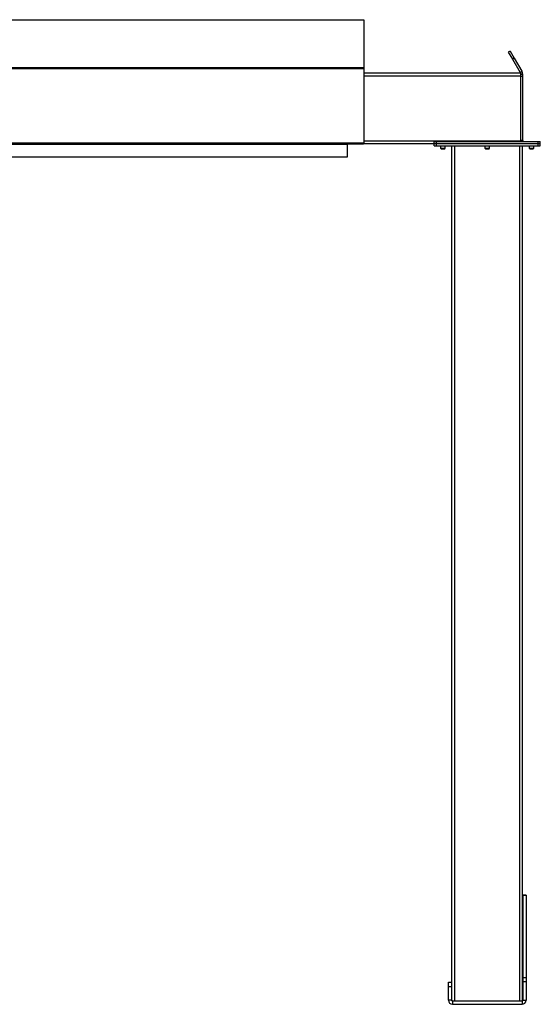
# Model space of a CAD drawing. Units: inches. Extents: x 3 to 813, y 3 to 526.
# Drawn here: x 585 to 644, y 177 to 289 of the extents above; entities that cross this region are included whole.
import ezdxf

# ---------------------------------------------------------------- set-up
doc = ezdxf.new("R2010")
doc.units = ezdxf.units.IN
doc.header["$LTSCALE"] = 24
doc.header["$MEASUREMENT"] = 0

msp = doc.modelspace()

# ---------------------------------------------------------------- linework, layer by layer
at = {"color": 7, "linetype": 'Continuous', "lineweight": 25}
for p, q in [((546.282721, 288.9261245), (624.282721, 288.9261245)), ((624.282721, 288.9261245), (624.282721, 283.5165754)), ((640.8742274, 285.3722974), (640.657721, 285.2472974)), ((640.657721, 285.2472974), (641.1207084, 284.4453796)), ((640.8742274, 285.3722974), (641.3372148, 284.5703796)), ((641.3372148, 284.5703796), (641.1207084, 284.4453796)), ((641.1207084, 284.4453796), (641.9824805, 282.9527466)), ((641.3372148, 284.5703796), (642.1989869, 283.0777466)), ((546.282721, 283.5165754), (624.282721, 283.5165754)), ((546.282721, 283.3973891), (624.282721, 283.3973891)), ((624.282721, 283.5165754), (624.282721, 283.3973891)), ((624.282721, 283.3973891), (624.282721, 274.9891481)), ((624.282721, 282.8902466), (642.032721, 282.8902466)), ((641.9824805, 282.9527466), (642.1989869, 283.0777466)), ((642.032721, 282.8902466), (642.032721, 282.5777466)), ((642.032721, 282.7652466), (642.282721, 282.7652466)), ((642.032721, 282.5777466), (642.032721, 275.2027466)), ((642.032721, 282.5152466), (642.282721, 282.5152466)), ((642.282721, 282.5152466), (642.282721, 282.7652466)), ((642.282721, 275.2302466), (642.282721, 282.5152466)), ((546.282721, 274.9891481), (624.282721, 274.9891481)), ((546.3457397, 274.8631481), (624.2197023, 274.8631481)), ((548.157721, 274.8091481), (622.407721, 274.8091481)), ((595.692721, 274.8902466), (594.507721, 274.8902466)), ((595.692721, 274.8902466), (595.692721, 274.9009665)), ((608.692721, 274.8902466), (607.507721, 274.8902466)), ((608.692721, 274.8902466), (608.692721, 274.9009665)), ((622.407721, 274.8631481), (622.407721, 274.8091481)), ((622.407721, 274.8091481), (622.407721, 273.3991481)), ((622.417721, 273.3902466), (622.417721, 274.8002466)), ((622.507721, 274.8902466), (622.507721, 274.9009665)), ((623.692721, 274.8902466), (622.507721, 274.8902466)), ((624.2743655, 274.8902466), (632.252721, 274.8902466)), ((624.2814478, 274.8991481), (624.282721, 274.8991481)), ((624.282721, 274.9891481), (624.282721, 274.8991481)), ((632.252721, 274.8902466), (632.252721, 275.1402466)), ((632.252721, 275.1402466), (632.502721, 275.1402466)), ((632.252721, 274.6402466), (632.252721, 274.8902466)), ((632.252721, 274.8902466), (632.502721, 274.8902466)), ((632.252721, 274.6402466), (632.502721, 274.6402466)), ((632.502721, 274.8902466), (632.502721, 275.1402466)), ((632.502721, 275.1402466), (644.032721, 275.1402466)), ((632.502721, 274.6402466), (632.502721, 274.8902466)), ((632.502721, 274.8902466), (644.032721, 274.8902466)), ((632.502721, 274.6402466), (644.032721, 274.6402466)), ((632.987721, 274.6402466), (632.987721, 274.3735278)), ((633.517721, 274.3735278), (633.517721, 274.6402466)), ((634.267721, 177.7881645), (634.267721, 274.6402466)), ((638.002721, 274.6402466), (638.002721, 274.3735278)), ((638.532721, 274.3735278), (638.532721, 274.6402466)), ((642.282721, 275.2302466), (642.032721, 275.2302466)), ((642.032721, 275.2027466), (642.032721, 275.1402466)), ((642.267721, 177.7881645), (642.267721, 274.6402466)), ((643.017721, 274.6402466), (643.017721, 274.3735278)), ((643.547721, 274.3735278), (643.547721, 274.6402466)), ((644.032721, 274.8902466), (644.032721, 275.1402466)), ((644.032721, 275.1402466), (644.282721, 275.1402466)), ((644.032721, 274.6402466), (644.032721, 274.8902466)), ((644.032721, 274.8902466), (644.282721, 274.8902466)), ((644.032721, 274.6402466), (644.282721, 274.6402466)), ((644.282721, 274.8902466), (644.282721, 275.1402466)), ((644.282721, 274.6402466), (644.282721, 274.8902466)), ((548.157721, 273.3991481), (622.407721, 273.3991481)), ((622.282721, 273.3902466), (622.282721, 273.3991481)), ((622.282721, 273.3902466), (622.417721, 273.3902466)), ((632.987721, 274.3735278), (633.0460023, 274.3152466)), ((632.987721, 274.3735278), (633.517721, 274.3735278)), ((633.0460023, 274.3152466), (633.4594398, 274.3152466)), ((633.4594398, 274.3152466), (633.517721, 274.3735278)), ((638.002721, 274.3735278), (638.0610023, 274.3152466)), ((638.002721, 274.3735278), (638.532721, 274.3735278)), ((638.0610023, 274.3152466), (638.4744398, 274.3152466)), ((638.4744398, 274.3152466), (638.532721, 274.3735278)), ((643.017721, 274.3735278), (643.0760023, 274.3152466)), ((643.017721, 274.3735278), (643.547721, 274.3735278)), ((643.0760023, 274.3152466), (643.4894398, 274.3152466)), ((643.4894398, 274.3152466), (643.547721, 274.3735278)), ((642.672721, 189.7652466), (642.297721, 189.7652466)), ((642.297721, 189.7652466), (642.297721, 189.7147415)), ((642.672721, 189.7147415), (642.297721, 189.7147415)), ((642.297721, 189.7147415), (642.297721, 180.4021514)), ((642.672721, 189.7652466), (642.672721, 189.7147415)), ((642.672721, 189.7147415), (642.672721, 180.4021514)), ((633.862721, 179.8902466), (634.237721, 179.8902466)), ((633.862721, 179.3902466), (633.862721, 179.8902466)), ((634.237721, 179.3902466), (634.237721, 179.8902466)), ((642.672721, 180.4021514), (642.297721, 180.4021514)), ((642.297721, 180.4021514), (642.297721, 179.9526565)), ((642.672721, 179.9526565), (642.297721, 179.9526565)), ((642.297721, 179.9526565), (642.297721, 177.8552466)), ((642.672721, 180.4021514), (642.672721, 179.9526565)), ((642.672721, 179.9526565), (642.672721, 177.8552466)), ((633.862721, 179.3902466), (634.237721, 179.3902466)), ((633.862721, 177.8552466), (633.862721, 179.3902466)), ((634.237721, 177.8552466), (634.237721, 179.3902466)), ((634.237721, 177.8552466), (633.862721, 177.8552466)), ((634.327721, 177.7652466), (634.327721, 177.3902466)), ((634.327721, 177.7652466), (642.207721, 177.7652466)), ((634.327721, 177.3902466), (642.207721, 177.3902466)), ((642.207721, 177.7652466), (642.207721, 177.3902466)), ((642.297721, 177.8552466), (642.672721, 177.8552466))]:
    msp.add_line(p, q, dxfattribs=at)
at = {"color": 1, "linetype": 'Continuous', "lineweight": 25}
for p, q in [((624.282721, 282.5777466), (642.032721, 282.5777466)), ((594.507721, 274.9009665), (594.507721, 274.8902466)), ((607.507721, 274.9009665), (607.507721, 274.8902466)), ((622.417721, 274.8002466), (622.407721, 274.8002466)), ((623.692721, 274.9009665), (623.692721, 274.8902466)), ((624.282721, 275.2027466), (642.032721, 275.2027466)), ((634.580221, 177.7652466), (634.580221, 274.6402466)), ((641.955221, 177.7652466), (641.955221, 274.6402466))]:
    msp.add_line(p, q, dxfattribs=at)
at = {"color": 7, "linetype": 'Continuous', "lineweight": 25, "flags": 128}
for points in [[(594.4390984, 274.9009665), (594.4638257, 274.8945699), (594.507721, 274.8902466)], [(607.4390984, 274.9009665), (607.4638257, 274.8945699), (607.507721, 274.8902466)], [(623.692721, 274.8902466), (623.7366163, 274.8945699), (623.7613437, 274.9009665)], [(642.032721, 275.2302466), (642.039254, 275.1639158), (642.0448491, 275.1402466)]]:
    msp.add_lwpolyline(points, dxfattribs=at)
at = {"color": 7, "linetype": 'Continuous', "lineweight": 25}
for centre, radius, start, end in [((622.507721, 274.8002466), 0.09, 135.660651369, 180), ((642.372721, 275.2302466), 0.09, 180, 270), ((634.327721, 177.8552466), 0.465, 180, 270), ((634.327721, 177.8552466), 0.09, 180, 270), ((642.207721, 177.8552466), 0.465, 270, 0), ((642.207721, 177.8552466), 0.09, 270, 0)]:
    msp.add_arc(centre, radius, start, end, dxfattribs=at)
msp.add_ellipse((624.2197023, 274.9891481), major_axis=(0, 0.126), ratio=0.7002075382, start_param=3.1415926536, end_param=3.9167860269, dxfattribs=at)
for points, knots in [([(642.0111674, 282.8902466), (642.011069, 282.8906255), (642.0053071, 282.9128223), (641.9937956, 282.9329563), (641.9824805, 282.9527466)], [0, 0, 0, 0, 0.017072294, 1, 1, 1, 1]), ([(642.282721, 282.7652466), (642.2809622, 282.8001305), (642.2773651, 282.8714739), (642.2496265, 282.9779754), (642.2160421, 283.044144), (642.1989869, 283.0777466)], [0, 0, 0, 0, 0.3201442599, 0.6547470477, 1, 1, 1, 1])]:
    msp.add_open_spline(points, degree=3, knots=knots, dxfattribs=at)

doc.saveas('drawing.dxf')
